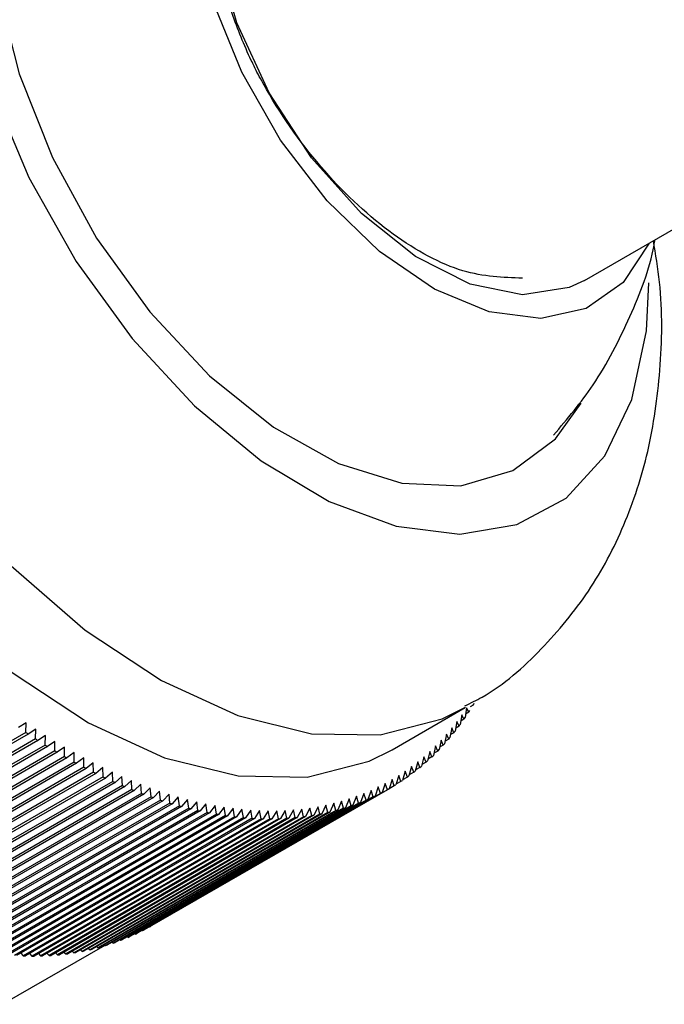
# Model space of a CAD drawing. Units: millimetres. Extents: x 5 to 995, y 5 to 995.
# Drawn here: x 126 to 131, y 225 to 232 of the extents above; entities that cross this region are included whole.
import ezdxf

# ---------------------------------------------------------------- set-up
doc = ezdxf.new("R2010")
doc.units = ezdxf.units.MM

msp = doc.modelspace()

# ---------------------------------------------------------------- linework, layer by layer
at = {"color": 7, "linetype": 'Continuous', "lineweight": 25}
for p, q in [((130.0274, 230.0322), (134.0746, 232.3686)), ((128.7881, 227.0074), (129.2595, 227.2796)), ((129.2682, 227.2762), (129.2588, 227.2141)), ((129.2818, 227.2484), (129.2682, 227.2762)), ((129.3111, 227.295), (129.2924, 227.2842)), ((129.2376, 227.2319), (129.2275, 227.1699)), ((129.2513, 227.2032), (129.231, 227.1915)), ((129.2513, 227.2032), (129.2376, 227.2319)), ((129.2818, 227.2484), (129.2623, 227.2372)), ((126.4317, 227.1798), (126.3821, 227.1499)), ((126.429, 227.118), (126.4317, 227.1798)), ((126.4933, 227.1387), (126.4442, 227.1079)), ((126.4912, 227.077), (126.4933, 227.1387)), ((129.1731, 227.1477), (129.1615, 227.0859)), ((129.187, 227.117), (129.1731, 227.1477)), ((129.2059, 227.1891), (129.1951, 227.1272)), ((129.2197, 227.1594), (129.1986, 227.1472)), ((129.2197, 227.1594), (129.2059, 227.1891)), ((126.429, 227.118), (124.897, 226.2336)), ((126.4442, 227.1079), (124.9121, 226.2234)), ((126.4912, 227.077), (124.9591, 226.1926)), ((126.5064, 227.0673), (124.9743, 226.1828)), ((126.5549, 227.0991), (126.5064, 227.0673)), ((126.5534, 227.0375), (126.5549, 227.0991)), ((129.1043, 227.0691), (129.0912, 227.0077)), ((129.1183, 227.0366), (129.1043, 227.0691)), ((129.1392, 227.1077), (129.1269, 227.0461)), ((129.1532, 227.0761), (129.1303, 227.0628)), ((129.1532, 227.0761), (129.1392, 227.1077)), ((129.187, 227.117), (129.165, 227.1043)), ((126.5534, 227.0375), (125.0214, 226.1531)), ((126.5686, 227.0281), (125.0366, 226.1437)), ((126.6165, 227.0608), (126.5686, 227.0281)), ((126.6157, 226.9995), (126.6165, 227.0608)), ((126.6782, 227.0241), (126.6309, 226.9904)), ((126.6781, 226.9629), (126.6782, 227.0241)), ((129.0683, 227.0321), (129.0544, 226.9708)), ((129.0823, 226.9986), (129.0683, 227.0321)), ((129.1183, 227.0366), (129.0944, 227.0228)), ((126.6157, 226.9995), (125.0837, 226.115)), ((126.6309, 226.9904), (125.0989, 226.106)), ((126.6781, 226.9629), (125.146, 226.0785)), ((126.6932, 226.9542), (125.1612, 226.0698)), ((126.7399, 226.9888), (126.6932, 226.9542)), ((126.7404, 226.9279), (126.7399, 226.9888)), ((126.8016, 226.9551), (126.7556, 226.9196)), ((126.8027, 226.8944), (126.8016, 226.9551)), ((128.9931, 226.9624), (128.9777, 226.9016)), ((129.0072, 226.9271), (128.9931, 226.9624)), ((129.0312, 226.9965), (129.0166, 226.9355)), ((129.0453, 226.9621), (129.0194, 226.9471)), ((129.0453, 226.9621), (129.0312, 226.9965)), ((129.0823, 226.9986), (129.0574, 226.9842)), ((126.7404, 226.9279), (125.2083, 226.0434)), ((126.7556, 226.9196), (125.2235, 226.0351)), ((126.8027, 226.8944), (125.2706, 226.0099)), ((126.8178, 226.8864), (125.2858, 226.002)), ((126.8632, 226.9229), (126.8178, 226.8864)), ((126.8649, 226.8624), (126.8632, 226.9229)), ((126.9248, 226.8922), (126.88, 226.8548)), ((126.927, 226.832), (126.9248, 226.8922)), ((128.914, 226.8988), (128.897, 226.8385)), ((128.928, 226.8617), (128.914, 226.8988)), ((128.9541, 226.9298), (128.9379, 226.8693)), ((128.9681, 226.8936), (128.94, 226.8774)), ((128.9681, 226.8936), (128.9541, 226.9298)), ((129.0072, 226.9271), (128.9803, 226.9115)), ((126.8649, 226.8624), (125.3328, 225.978)), ((126.88, 226.8548), (125.348, 225.9704)), ((126.927, 226.832), (125.395, 225.9475)), ((126.9422, 226.8248), (125.4101, 225.9404)), ((126.9863, 226.863), (126.9422, 226.8248)), ((126.9891, 226.8031), (126.9863, 226.863)), ((127.0476, 226.8354), (127.0042, 226.7963)), ((127.051, 226.7759), (127.0476, 226.8354)), ((128.788, 226.815), (128.7687, 226.7557)), ((128.8018, 226.7752), (128.788, 226.815)), ((128.8309, 226.8413), (128.8124, 226.7817)), ((128.8449, 226.8025), (128.8309, 226.8413)), ((128.8729, 226.8693), (128.8552, 226.8093)), ((128.8869, 226.8313), (128.8565, 226.8137)), ((128.8869, 226.8313), (128.8729, 226.8693)), ((128.928, 226.8617), (128.8988, 226.8448)), ((126.9891, 226.8031), (125.457, 225.9187)), ((127.0042, 226.7963), (125.4721, 225.9119)), ((127.051, 226.7759), (125.5189, 225.8914)), ((127.066, 226.7695), (125.5339, 225.885)), ((127.1127, 226.7502), (125.5806, 225.8657)), ((127.1088, 226.8094), (127.066, 226.7695)), ((127.1127, 226.7502), (127.1088, 226.8094)), ((127.1698, 226.7849), (127.1277, 226.7442)), ((127.1742, 226.7261), (127.1698, 226.7849)), ((127.2306, 226.7621), (127.1892, 226.7205)), ((128.7579, 226.7496), (127.2258, 225.8651)), ((127.2355, 226.7036), (127.2306, 226.7621)), ((128.7687, 226.7557), (127.2366, 225.8712)), ((128.6993, 226.767), (128.6785, 226.7084)), ((128.713, 226.7255), (128.6993, 226.767)), ((128.7441, 226.7902), (128.724, 226.7313)), ((128.7579, 226.7496), (128.7441, 226.7902)), ((128.8018, 226.7752), (128.7688, 226.7562)), ((128.8449, 226.8025), (128.8132, 226.7842)), ((127.1277, 226.7442), (125.5956, 225.8597)), ((127.1742, 226.7261), (125.6422, 225.8416)), ((127.1892, 226.7205), (125.6571, 225.836)), ((127.2355, 226.7036), (125.7035, 225.8192)), ((127.2504, 226.6984), (125.7184, 225.814)), ((128.6321, 226.6872), (127.1, 225.8028)), ((128.6673, 226.7031), (127.1352, 225.8187)), ((128.6785, 226.7084), (127.1464, 225.824)), ((128.713, 226.7255), (127.181, 225.8411)), ((128.724, 226.7313), (127.192, 225.8468)), ((127.2911, 226.7408), (127.2504, 226.6984)), ((127.2966, 226.6828), (127.2911, 226.7408)), ((127.3514, 226.7212), (127.3114, 226.678)), ((127.3574, 226.6636), (127.3514, 226.7212)), ((127.4114, 226.7032), (127.3721, 226.6591)), ((127.4179, 226.646), (127.4114, 226.7032)), ((127.4711, 226.6868), (127.4325, 226.642)), ((127.478, 226.6301), (127.4711, 226.6868)), ((128.5117, 226.6903), (128.4877, 226.6334)), ((128.5248, 226.6456), (128.5117, 226.6903)), ((128.5598, 226.707), (128.5366, 226.6497)), ((128.5731, 226.6631), (128.5598, 226.707)), ((128.6072, 226.7254), (128.5848, 226.6677)), ((128.6206, 226.6823), (128.6072, 226.7254)), ((128.6537, 226.7454), (128.6321, 226.6872)), ((128.6673, 226.7031), (128.6537, 226.7454)), ((127.2966, 226.6828), (125.7645, 225.7983)), ((127.3114, 226.678), (125.7794, 225.7935)), ((127.3574, 226.6636), (125.8253, 225.7791)), ((127.3721, 226.6591), (125.8401, 225.7747)), ((127.4179, 226.646), (125.8858, 225.7616)), ((127.4325, 226.642), (125.9005, 225.7575)), ((127.478, 226.6301), (125.9459, 225.7456)), ((127.4926, 226.6264), (125.9606, 225.742)), ((128.4756, 226.6297), (126.9436, 225.7453)), ((128.4877, 226.6334), (126.9556, 225.749)), ((128.5248, 226.6456), (126.9927, 225.7612)), ((128.5366, 226.6497), (127.0046, 225.7653)), ((128.5731, 226.6631), (127.041, 225.7787)), ((128.5848, 226.6677), (127.0527, 225.7832)), ((128.6206, 226.6823), (127.0885, 225.7979)), ((127.5304, 226.6721), (127.4926, 226.6264)), ((127.5378, 226.6158), (127.5304, 226.6721)), ((127.5894, 226.659), (127.5523, 226.6126)), ((127.5972, 226.6032), (127.5894, 226.659)), ((127.648, 226.6475), (127.6117, 226.6004)), ((127.6563, 226.5923), (127.648, 226.6475)), ((127.7062, 226.6377), (127.6706, 226.5899)), ((127.7148, 226.583), (127.7062, 226.6377)), ((127.7639, 226.6296), (127.729, 226.581)), ((127.773, 226.5754), (127.7639, 226.6296)), ((127.8212, 226.6231), (127.7871, 226.5738)), ((127.8306, 226.5695), (127.8212, 226.6231)), ((128.2067, 226.6244), (128.178, 226.5706)), ((128.2185, 226.5752), (128.2067, 226.6244)), ((128.2593, 226.6312), (128.2314, 226.5769)), ((128.2713, 226.5828), (128.2593, 226.6312)), ((128.3113, 226.6397), (128.2841, 226.5849)), ((128.3235, 226.592), (128.3113, 226.6397)), ((128.3625, 226.6499), (128.3361, 226.5945)), ((128.375, 226.6029), (128.3625, 226.6499)), ((128.413, 226.6617), (128.3874, 226.6058)), ((128.4257, 226.6155), (128.413, 226.6617)), ((128.4627, 226.6752), (128.4379, 226.6188)), ((128.4756, 226.6297), (128.4627, 226.6752)), ((127.5378, 226.6158), (126.0058, 225.7314)), ((127.5523, 226.6126), (126.0203, 225.7281)), ((127.5972, 226.6032), (126.0652, 225.7188)), ((127.6117, 226.6004), (126.0796, 225.7159)), ((127.6563, 226.5923), (126.1242, 225.7078)), ((127.6706, 226.5899), (126.1385, 225.7054)), ((127.7148, 226.583), (126.1828, 225.6986)), ((127.729, 226.581), (126.197, 225.6965)), ((127.773, 226.5754), (126.2409, 225.691)), ((127.7871, 226.5738), (126.255, 225.6894)), ((127.8306, 226.5695), (126.2985, 225.685)), ((127.8446, 226.5683), (126.3125, 225.6839)), ((127.8877, 226.5653), (126.3557, 225.6808)), ((127.9016, 226.5645), (126.3695, 225.68)), ((127.9443, 226.5627), (126.4123, 225.6783)), ((127.958, 226.5623), (126.426, 225.6779)), ((128.0004, 226.5619), (126.4683, 225.6774)), ((128.0139, 226.5619), (126.4819, 225.6775)), ((128.0558, 226.5627), (126.5238, 225.6782)), ((128.0693, 226.5631), (126.5372, 225.6787)), ((128.1107, 226.5652), (126.5786, 225.6807)), ((128.124, 226.566), (126.5919, 225.6816)), ((128.1649, 226.5694), (126.6328, 225.6849)), ((128.178, 226.5706), (126.6459, 225.6862)), ((128.2185, 226.5752), (126.6864, 225.6908)), ((128.2314, 226.5769), (126.6993, 225.6925)), ((128.2713, 226.5828), (126.7393, 225.6984)), ((128.2841, 226.5849), (126.7521, 225.7004)), ((128.3235, 226.592), (126.7915, 225.7076)), ((128.3361, 226.5945), (126.8041, 225.7101)), ((128.375, 226.6029), (126.8429, 225.7185)), ((128.3874, 226.6058), (126.8553, 225.7214)), ((128.4257, 226.6155), (126.8936, 225.7311)), ((128.4379, 226.6188), (126.9059, 225.7344)), ((127.8779, 226.6183), (127.8446, 226.5683)), ((127.8877, 226.5653), (127.8779, 226.6183)), ((127.9342, 226.6151), (127.9016, 226.5645)), ((127.9443, 226.5627), (127.9342, 226.6151)), ((127.9899, 226.6136), (127.958, 226.5623)), ((128.0004, 226.5619), (127.9899, 226.6136)), ((128.045, 226.6138), (128.0139, 226.5619)), ((128.0558, 226.5627), (128.045, 226.6138)), ((128.0995, 226.6157), (128.0693, 226.5631)), ((128.1107, 226.5652), (128.0995, 226.6157)), ((128.1535, 226.6192), (128.124, 226.566)), ((128.1649, 226.5694), (128.1535, 226.6192)), ((127.2249, 225.8658), (127.2258, 225.8651)), ((127.0841, 225.8014), (127.0885, 225.7979)), ((127.1319, 225.8212), (127.1352, 225.8187)), ((127.1788, 225.8427), (127.181, 225.8411)), ((126.2787, 225.3663), (126.9402, 225.7482)), ((126.8852, 225.7386), (126.8936, 225.7311)), ((126.9361, 225.7518), (126.9436, 225.7453)), ((126.9862, 225.7667), (126.9927, 225.7612)), ((127.0356, 225.7832), (127.041, 225.7787)), ((126.397, 225.6959), (126.4123, 225.6783)), ((126.4536, 225.6939), (126.4683, 225.6774)), ((126.5097, 225.6935), (126.5238, 225.6782)), ((126.5653, 225.6949), (126.5786, 225.6807)), ((126.6202, 225.698), (126.6328, 225.6849)), ((126.6746, 225.7027), (126.6864, 225.6908)), ((126.7282, 225.7092), (126.7393, 225.6984)), ((126.7813, 225.7173), (126.7915, 225.7076)), ((126.8336, 225.7271), (126.8429, 225.7185))]:
    msp.add_line(p, q, dxfattribs=at)
at = {"color": 7, "linetype": 'Continuous', "lineweight": 25, "flags": 128}
for points in [[(128.221, 233.863), (128.0212, 233.9699), (127.5893, 234.1289), (127.1809, 234.1787), (126.8118, 234.1174), (126.4962, 233.9474), (126.2461, 233.6752), (126.0712, 233.3113), (125.9782, 232.8696), (125.9707, 232.3671), (126.0489, 231.8232), (126.2099, 231.2587), (126.4475, 230.6953), (126.7525, 230.1547), (127.1133, 229.6577)], [(127.1598, 233.8655), (126.8388, 233.7702), (126.5635, 233.5647), (126.3597, 233.2598), (126.2365, 232.8686), (126.1993, 232.4084), (126.2495, 231.8992), (126.3851, 231.3633), (126.6002, 230.8241), (126.8853, 230.3052), (127.2279, 229.8293)], [(130.4441, 230.2727), (130.2767, 230.019), (130.0385, 229.8514), (129.7458, 229.7869), (129.4143, 229.8291), (129.062, 229.9756), (128.7079, 230.2185), (128.371, 230.5447), (128.0694, 230.9367), (127.8195, 231.3733), (127.6347, 231.831), (127.525, 232.2851), (127.4963, 232.7111), (127.5502, 233.0861), (127.6837, 233.3898), (127.6837, 233.3898)], [(130.0274, 230.0322), (129.9289, 229.9856), (129.6296, 229.939), (129.2924, 230.0071), (128.9386, 230.1857), (128.5904, 230.4634), (128.2697, 230.8229), (127.9965, 231.2415), (127.7882, 231.693), (127.6577, 232.1489), (127.6132, 232.5807)], [(127.1133, 229.6577), (127.5159, 229.2233), (127.9449, 228.8682), (128.3838, 228.6062), (128.8157, 228.4472), (129.224, 228.3974), (129.5931, 228.4586), (129.9088, 228.6286), (130.1589, 228.9009), (130.3338, 229.2648), (130.4268, 229.7065), (130.4416, 230.0165)], [(127.2279, 229.8293), (127.6132, 229.4171), (128.0242, 229.0866), (128.4429, 228.8524), (128.8512, 228.7246), (129.2311, 228.7089), (129.5661, 228.8059), (129.8415, 229.0114), (130.0063, 229.24)], [(125.4124, 228.4122), (125.8624, 227.9199), (126.3406, 227.5051), (126.8324, 227.1804), (127.3228, 226.9558), (127.797, 226.8379), (128.2405, 226.8305), (128.6399, 226.9337), (128.7881, 227.0074)]]:
    msp.add_lwpolyline(points, dxfattribs=at)
at = {"color": 8, "linetype": 'Continuous', "lineweight": 25, "flags": 128}
msp.add_lwpolyline([(125.8838, 228.6843), (126.3339, 228.192), (126.812, 227.7772), (127.3038, 227.4525), (127.7942, 227.2279), (128.2684, 227.1101), (128.7119, 227.1026), (129.1113, 227.2059), (129.2616, 227.2808)], dxfattribs=at)
at = {"color": 7, "linetype": 'Continuous', "lineweight": 25}
for centre, radius, start, end in [((127.8104, 228.2063), 1.7556, 326.93558, 327.37158), ((127.7649, 228.2346), 1.8093, 328.71192, 329.13926), ((127.8518, 228.1786), 1.7058, 325.12421, 325.56866), ((127.8892, 228.1519), 1.6599, 323.27887, 323.73148), ((128.9049, 230.8063), 4.4423, 236.12767, 236.36247), ((128.8349, 230.6996), 4.3147, 237.0986, 237.33801), ((127.9523, 228.102), 1.5794, 319.49174, 319.95959), ((127.9227, 228.1263), 1.6177, 321.40086, 321.86129), ((128.7671, 230.5923), 4.1877, 238.08875, 238.33298), ((128.0007, 228.0583), 1.5142, 315.58788, 316.06907), ((127.9783, 228.0793), 1.5449, 317.55338, 318.02817), ((128.7016, 230.4846), 4.0616, 239.099, 239.34825), ((128.6386, 230.3766), 3.9367, 240.13023, 240.38473), ((128.0197, 228.0392), 1.4873, 313.59763, 314.08462), ((128.5783, 230.2688), 3.8131, 241.18333, 241.4433), ((128.5208, 230.1612), 3.6911, 242.25924, 242.52491), ((128.0482, 228.0074), 1.4446, 309.55369, 310.05022), ((128.0355, 228.0222), 1.4641, 311.58528, 312.07739), ((128.4661, 230.0542), 3.5709, 243.3589, 243.6305), ((128.4144, 229.9479), 3.4527, 244.48326, 244.76101), ((128.0652, 227.9856), 1.4169, 305.44538, 305.94837), ((128.0581, 227.9952), 1.4289, 307.50597, 308.00613), ((128.3657, 229.8426), 3.3367, 245.63327, 245.91743), ((128.3202, 229.7386), 3.2232, 246.80993, 247.10073), ((128.2778, 229.636), 3.1121, 248.01421, 248.31188), ((128.0729, 227.9741), 1.4031, 299.22126, 299.72754), ((128.0725, 227.9749), 1.404, 301.29945, 301.80551), ((128.07, 227.9788), 1.4086, 303.37536, 303.88032), ((128.2386, 229.535), 3.0038, 249.24707, 249.55185), ((128.2026, 229.436), 2.8984, 250.5095, 250.82162), ((128.0646, 227.9916), 1.4225, 293.00927, 293.51093), ((128.0688, 227.9823), 1.4123, 295.07257, 295.57664), ((128.0716, 227.9765), 1.4058, 297.14442, 297.65004), ((128.1698, 229.339), 2.796, 251.80243, 252.12214), ((128.1401, 229.2442), 2.6968, 253.12681, 253.45431), ((128.1136, 229.152), 2.6008, 254.48353, 254.81904), ((128.0902, 229.0624), 2.5081, 255.87345, 256.21717), ((128.0467, 228.0412), 1.4753, 286.90449, 287.39412), ((128.0533, 228.021), 1.4539, 288.922, 289.4164), ((128.0594, 228.0045), 1.4363, 290.95797, 291.4564), ((128.0697, 228.9756), 2.419, 257.29736, 257.64948), ((128.0522, 228.8918), 2.3333, 258.75601, 259.11669), ((128.0375, 228.8111), 2.2513, 260.25003, 260.61942), ((128.0255, 228.7336), 2.173, 261.78, 262.15821), ((128.0161, 228.6596), 2.0983, 263.34635, 263.73348), ((128.0091, 228.5891), 2.0275, 264.94939, 265.34549), ((128.0044, 228.5222), 1.9604, 266.58928, 266.99436), ((128.0017, 228.459), 1.8972, 268.26602, 268.68006), ((128.001, 228.3996), 1.8377, 269.97942, 270.40233), ((128.0021, 228.344), 1.7822, 271.72907, 272.16074), ((128.0046, 228.2923), 1.7304, 273.51437, 273.95459), ((128.0085, 228.2446), 1.6825, 275.33444, 275.78298), ((128.0134, 228.2008), 1.6385, 277.18819, 277.64474), ((128.0193, 228.161), 1.5982, 279.07424, 279.53841), ((128.0258, 228.1252), 1.5618, 280.99095, 281.46231), ((128.0326, 228.0933), 1.5292, 282.93639, 283.41443), ((128.0397, 228.0653), 1.5004, 284.90839, 285.39254), ((126.5409, 227.0896), 1.4031, 299.22126, 299.72754), ((126.5325, 227.1072), 1.4225, 293.00927, 293.51093), ((126.5367, 227.0979), 1.4123, 295.07257, 295.57664), ((126.5396, 227.0921), 1.4058, 297.14442, 297.65004), ((126.5076, 227.1809), 1.5004, 284.90839, 285.39254), ((126.5146, 227.1568), 1.4753, 286.90449, 287.39412), ((126.5212, 227.1365), 1.4539, 288.922, 289.4164), ((126.5273, 227.12), 1.4363, 290.95797, 291.4564), ((126.4697, 227.5746), 1.8972, 268.26602, 268.68006), ((126.469, 227.5151), 1.8377, 269.97942, 270.40233), ((126.47, 227.4596), 1.7822, 271.72907, 272.16074), ((126.4725, 227.4079), 1.7304, 273.51437, 273.95459), ((126.4764, 227.3602), 1.6825, 275.33444, 275.78298), ((126.4814, 227.3164), 1.6385, 277.18819, 277.64474), ((126.4872, 227.2766), 1.5982, 279.07424, 279.53841), ((126.4937, 227.2408), 1.5618, 280.99095, 281.46231), ((126.5006, 227.2089), 1.5292, 282.93639, 283.41443)]:
    msp.add_arc(centre, radius, start, end, dxfattribs=at)
for points, knots in [([(127.9176, 231.3748), (127.9055, 231.3996), (127.8691, 231.4742), (127.7922, 231.6509), (127.7204, 231.8552), (127.6671, 232.0572), (127.6365, 232.2066), (127.6154, 232.3529), (127.6042, 232.4943), (127.602, 232.6308), (127.6085, 232.7163), (127.6118, 232.7592)], [0, 0, 0, 0, 0.052725, 0.158242, 0.369793, 0.475294, 0.580795, 0.686296, 0.791797, 0.89555, 1, 1, 1, 1]), ([(129.6292, 230.046), (129.5035, 230.0504), (129.241, 230.0595), (128.7874, 230.3087), (128.3438, 230.7164), (128.0625, 231.1095), (127.9381, 231.3372), (127.9176, 231.3748)], [0, 0, 0, 0, 0.220524, 0.460297, 0.706019, 0.951576, 1, 1, 1, 1]), ([(129.258, 227.2906), (129.2951, 227.3085), (129.4801, 227.3977), (129.7565, 227.6477), (130.067, 228.0211), (130.2959, 228.4546), (130.4512, 228.9338), (130.5251, 229.46), (130.5331, 229.9172), (130.4865, 230.1996), (130.4718, 230.2887)], [0, 0, 0, 0, 0.036207, 0.180332, 0.321773, 0.463965, 0.610381, 0.763844, 0.925411, 1, 1, 1, 1]), ([(129.8289, 229.0347), (129.9176, 229.1398), (130.1146, 229.3732), (130.3242, 229.7918), (130.4525, 230.1117), (130.48, 230.283), (130.4819, 230.2946)], [0, 0, 0, 0, 0.28681, 0.636918, 0.975483, 1, 1, 1, 1])]:
    msp.add_open_spline(points, degree=3, knots=knots, dxfattribs=at)

doc.saveas('drawing.dxf')
